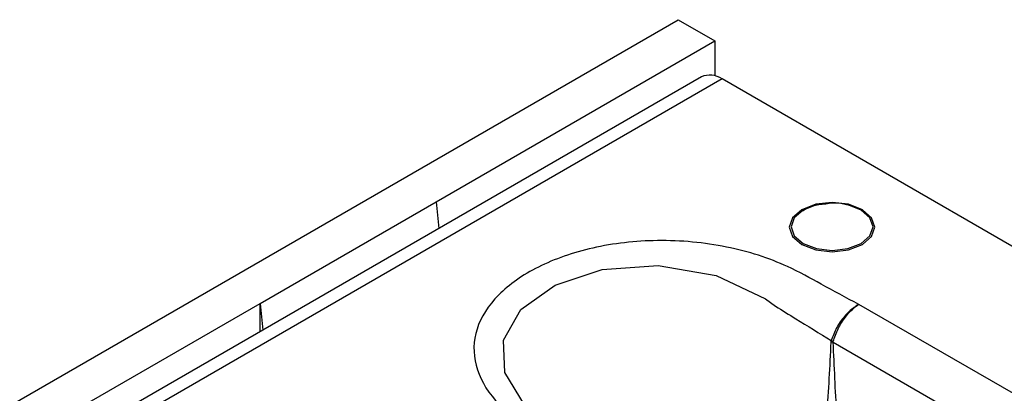
# Model space of a CAD drawing. Units: millimetres. Extents: x 8 to 418, y -29 to 291.
# Drawn here: x 379 to 390, y 182 to 186 of the extents above; entities that cross this region are included whole.
import ezdxf

# ---------------------------------------------------------------- set-up
doc = ezdxf.new("R2010")
doc.units = ezdxf.units.MM

msp = doc.modelspace()

# ---------------------------------------------------------------- linework, layer by layer
at = {"color": 7, "linetype": 'Continuous', "lineweight": 25}
for p, q in [((366.873928, 174.742681), (386.154373, 185.873045)), ((386.154373, 185.873045), (386.54721, 185.646265)), ((383.561648, 183.922737), (386.54721, 185.646265)), ((386.54721, 185.646265), (386.54721, 185.271893)), ((386.403573, 185.260065), (229.583002, 94.729476)), ((386.625777, 185.238061), (229.805206, 94.707473)), ((404.696284, 174.80618), (386.625777, 185.238061)), ((381.67603, 182.834193), (383.561648, 183.922737)), ((383.561648, 183.922737), (383.589787, 183.635701)), ((367.848164, 174.851536), (381.67603, 182.834193)), ((381.67603, 182.530912), (381.67603, 182.834193)), ((381.67603, 182.834193), (381.704169, 182.547157)), ((400.513457, 175.651378), (388.089833, 182.823384)), ((387.816653, 182.417701), (400.203866, 175.266715))]:
    msp.add_line(p, q, dxfattribs=at)
at = {"color": 7, "linetype": 'Continuous', "lineweight": 25, "flags": 128}
for points in [[(388.128509, 183.463433), (388.227902, 183.549306), (388.262805, 183.650601), (388.227902, 183.751896), (388.128509, 183.837769), (387.979755, 183.895148), (387.804288, 183.915297), (387.628822, 183.895148), (387.480068, 183.837769), (387.380674, 183.751896), (387.345772, 183.650601), (387.380674, 183.549306), (387.480068, 183.463433), (387.628822, 183.406054), (387.804288, 183.385905), (387.979755, 183.406054), (388.128509, 183.463433)], [(387.618514, 183.88387), (387.493975, 183.833488), (387.398844, 183.751298), (387.365439, 183.654348), (387.398844, 183.557398), (387.493975, 183.475208), (387.636348, 183.42029), (387.804288, 183.401005), (387.972229, 183.42029), (388.114602, 183.475208), (388.209732, 183.557398), (388.243138, 183.654348), (388.209732, 183.751298), (388.114602, 183.833488), (387.990063, 183.88387)]]:
    msp.add_lwpolyline(points, dxfattribs=at)
at = {"color": 1, "linetype": 'Continuous', "lineweight": 25, "flags": 128}
msp.add_lwpolyline([(384.591265, 181.672956), (384.510558, 181.746562), (384.29958, 182.093411), (384.285159, 182.441149), (384.47075, 182.768045), (384.835909, 183.030307), (385.341502, 183.195781), (385.939621, 183.23972), (386.562975, 183.13429), (387.090775, 182.88402), (387.197995, 182.805023), (387.198004, 182.805015), (387.198004, 182.805015)], dxfattribs=at)
at = {"color": 7, "linetype": 'Continuous', "lineweight": 25}
for centre, radius, start, end in [((386.49559, 185.056336), 0.223545, 54.3824225, 114.307119), ((387.804288, 183.195153), 0.713333, 74.9043058, 105.0956942), ((387.734105, 175.86028), 6.55794, 89.2787779, 89.5032668), ((387.012124, 181.00806), 1.628619, 60.4489472, 61.2820834)]:
    msp.add_arc(centre, radius, start, end, dxfattribs=at)
for points, knots in [([(387.488692, 183.824316), (387.493392, 183.828316), (387.524825, 183.855075), (387.624362, 183.890656), (387.723463, 183.900886), (387.772234, 183.905921)], [0, 0, 0, 0, 0.081959509, 0.548196187, 1, 1, 1, 1]), ([(388.089833, 182.823384), (387.955147, 182.895283), (387.701432, 183.030723), (387.275238, 183.271048), (386.687163, 183.462329), (385.94648, 183.532085), (385.233147, 183.450915), (384.635544, 183.241385), (384.19813, 182.934959), (383.963414, 182.563503), (383.954024, 182.165445), (384.143733, 181.825702), (384.442682, 181.558987), (384.792751, 181.351473), (385.027221, 181.205014), (385.15172, 181.127247)], [0, 0, 0, 0, 0.067750293, 0.12762518, 0.219632093, 0.311837648, 0.398870145, 0.482515839, 0.565030132, 0.648138826, 0.730517739, 0.81515661, 0.872394777, 0.932243711, 1, 1, 1, 1]), ([(387.198004, 182.805015), (387.198007, 182.805013), (387.270457, 182.759662), (387.468894, 182.635974), (387.668196, 182.513851), (387.794672, 182.436352)], [0, 0, 0, 0, 0.000015972, 0.365413811, 1, 1, 1, 1]), ([(388.089833, 182.823384), (388.088365, 182.822558), (388.071164, 182.812883), (388.018113, 182.778021), (387.934169, 182.698359), (387.846262, 182.573379), (387.811866, 182.482022), (387.794672, 182.436352)], [0, 0, 0, 0, 0.011778865, 0.138001102, 0.42546139, 0.712788054, 1, 1, 1, 1]), ([(387.815357, 182.424822), (387.831354, 182.471159), (387.863356, 182.563853), (387.945126, 182.692252), (388.023161, 182.775208), (388.072478, 182.812151), (388.088468, 182.8225), (388.089833, 182.823384)], [0, 0, 0, 0, 0.287212171, 0.574540356, 0.861999876, 0.988221203, 1, 1, 1, 1]), ([(387.79096, 182.417974), (387.777924, 182.15965), (387.758877, 181.782202), (387.715427, 181.286713), (387.686326, 181.049549), (387.66717, 180.93157), (387.667169, 180.931566)], [0, 0, 0, 0, 0.520046644, 0.759863862, 0.999991139, 1, 1, 1, 1]), ([(387.794672, 182.436352), (387.794299, 182.435354), (387.792177, 182.429666), (387.79151, 182.423258), (387.79096, 182.417974)], [0, 0, 0, 0, 0.175392637, 1, 1, 1, 1]), ([(387.816653, 182.417701), (387.816282, 182.41857), (387.815538, 182.420318), (387.815123, 182.422476), (387.815173, 182.423987), (387.815284, 182.424491), (387.815357, 182.424822)], [0, 0, 0, 0, 0.391403278, 0.786895276, 0.859710576, 1, 1, 1, 1]), ([(387.921147, 180.765368), (387.917537, 180.801801), (387.891328, 181.066297), (387.871137, 181.360123), (387.840488, 181.874543), (387.827941, 182.160462), (387.816653, 182.417701)], [0, 0, 0, 0, 0.066272004, 0.481123268, 0.533173329, 1, 1, 1, 1])]:
    msp.add_open_spline(points, degree=3, knots=knots, dxfattribs=at)

doc.saveas('drawing.dxf')
